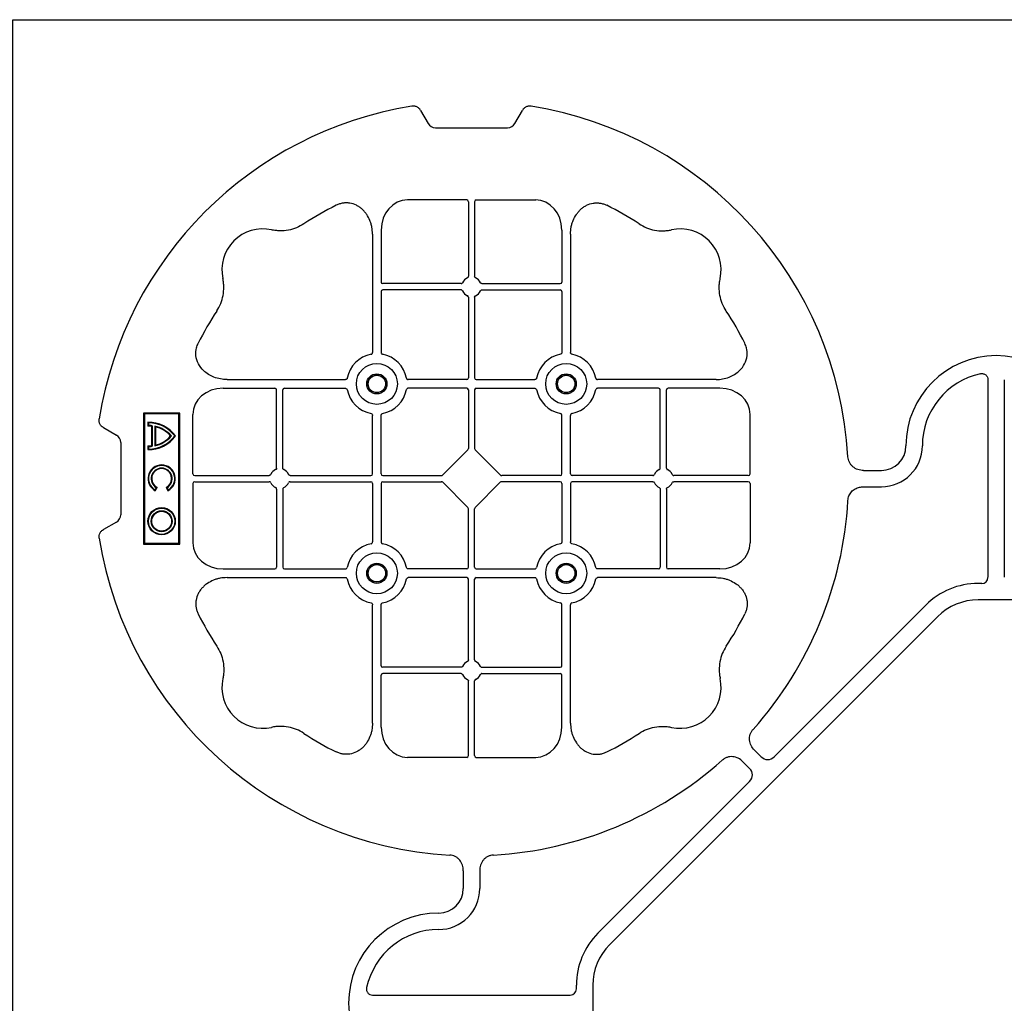
# Model space of a CAD drawing. Units: millimetres. Extents: x 788 to 16969, y 8402 to 19016.
# Drawn here: x 5981 to 6282, y 16726 to 17026 of the extents above; entities that cross this region are included whole.
import ezdxf

# ---------------------------------------------------------------- set-up
doc = ezdxf.new("R2010")
doc.units = ezdxf.units.MM
doc.layers.add('ACO STORM-BRIXX', color=7, linetype='Continuous')

# ---------------------------------------------------------------- blocks, each defined once
blk = doc.blocks.new('ACO - 314092 - PLAN')
at = {"layer": 'ACO STORM-BRIXX', "color": 0, "linetype": 'ByBlock', "lineweight": -2}
for p, q in [((-175.55, 272.28), (-173.25, 268.3)), ((-146.75, 268.3), (-144.45, 272.28)), ((-171, 267), (-149, 267)), ((-161.45, 245), (-179.57, 245)), ((-160.95, 244.42), (-160.95, 221.69)), ((-159.05, 244.42), (-159.05, 221.69)), ((-158.55, 245), (-140.43, 245)), ((-190.2, 234.57), (-190.2, 198.47)), ((-187.55, 235.78), (-187.55, 219.95)), ((-132.45, 235.78), (-132.45, 219.95)), ((-129.8, 234.57), (-129.8, 198.47)), ((-163.19, 219.45), (-187.05, 219.45)), ((-156.81, 219.45), (-132.95, 219.45)), ((-187.55, 217.05), (-187.55, 198.47)), ((-163.19, 217.55), (-187.05, 217.55)), ((-156.81, 217.55), (-132.95, 217.55)), ((-132.45, 217.05), (-132.45, 198.47)), ((-160.95, 215.31), (-160.95, 190.7)), ((-159.05, 215.31), (-159.05, 190.7)), ((-234.57, 190.2), (-198.47, 190.2)), ((-161.45, 190.2), (-179.28, 190.2)), ((-158.55, 190.2), (-140.72, 190.2)), ((-85.43, 190.2), (-121.53, 190.2)), ((-2.5, 190.15), (-2.5, 129.9)), ((2.5, 190.15), (2.5, 129.9)), ((-235.78, 187.55), (-219.95, 187.55)), ((-219.45, 163.19), (-219.45, 187.05)), ((-217.55, 163.19), (-217.55, 187.05)), ((-217.05, 187.55), (-198.47, 187.55)), ((-161.45, 187.55), (-179.28, 187.55)), ((-160.95, 187.05), (-160.95, 169.2)), ((-159.05, 187.05), (-159.05, 169.2)), ((-158.55, 187.55), (-140.72, 187.55)), ((-102.95, 187.55), (-121.53, 187.55)), ((-102.45, 163.19), (-102.45, 187.05)), ((-100.55, 163.19), (-100.55, 187.05)), ((-84.22, 187.55), (-100.05, 187.55)), ((-260, 180), (-260, 140)), ((-249, 180), (-260, 180)), ((-259.7, 179.7), (-260, 180)), ((-249.3, 179.7), (-259.7, 179.7)), ((-259.7, 179.7), (-259.7, 140.3)), ((-249.3, 179.7), (-249, 180)), ((-249.3, 140.3), (-249.3, 179.7)), ((-249, 140), (-249, 180)), ((-245, 161.45), (-245, 179.57)), ((-190.2, 161.45), (-190.2, 179.28)), ((-187.55, 161.45), (-187.55, 179.28)), ((-132.45, 161.45), (-132.45, 179.28)), ((-129.8, 161.45), (-129.8, 179.28)), ((-75, 161.45), (-75, 179.57)), ((-272.28, 175.55), (-268.3, 173.25)), ((-258.67, 177.17), (-258.5, 177)), ((-258.67, 177.17), (-258.67, 176.03)), ((-258.67, 176.03), (-258.5, 176.2)), ((-258.5, 177), (-258.5, 176.2)), ((-257.55, 175.98), (-257.38, 176.13)), ((-257.55, 175.98), (-257.55, 170.02)), ((-257.38, 176.13), (-257.38, 169.87)), ((-256.58, 176), (-256.58, 170)), ((-256.41, 175.78), (-256.41, 170.22)), ((-267, 171), (-267, 149)), ((-258.67, 169.97), (-258.67, 168.83)), ((-258.5, 169.8), (-258.5, 169)), ((-256.41, 170.22), (-256.58, 170)), ((-161.11, 168.79), (-168.79, 161.11)), ((-158.89, 168.79), (-151.21, 161.11)), ((-40.43, 162.5), (-35, 162.5)), ((-244.42, 160.95), (-221.69, 160.95)), ((-215.31, 160.95), (-190.7, 160.95)), ((-187.05, 160.95), (-169.2, 160.95)), ((-132.95, 160.95), (-150.8, 160.95)), ((-104.69, 160.95), (-129.3, 160.95)), ((-75.58, 160.95), (-98.31, 160.95)), ((-256.5, 156.54), (-256.1, 157.23)), ((-256.43, 156.3), (-255.86, 157.3)), ((-255.86, 157.3), (-256.1, 157.23)), ((-253.14, 157.3), (-252.9, 157.23)), ((-253.14, 157.3), (-252.57, 156.3)), ((-252.9, 157.23), (-252.5, 156.54)), ((-245, 158.55), (-245, 140.43)), ((-244.42, 159.05), (-221.69, 159.05)), ((-219.45, 156.81), (-219.45, 132.95)), ((-217.55, 156.81), (-217.55, 132.95)), ((-215.31, 159.05), (-190.7, 159.05)), ((-190.2, 158.55), (-190.2, 140.72)), ((-187.55, 158.55), (-187.55, 140.72)), ((-187.05, 159.05), (-169.2, 159.05)), ((-168.79, 158.89), (-161.11, 151.21)), ((-151.21, 158.89), (-158.89, 151.21)), ((-132.95, 159.05), (-150.8, 159.05)), ((-132.45, 158.55), (-132.45, 140.72)), ((-129.8, 158.55), (-129.8, 140.72)), ((-104.69, 159.05), (-129.3, 159.05)), ((-102.45, 156.81), (-102.45, 132.95)), ((-100.55, 156.81), (-100.55, 132.95)), ((-75.58, 159.05), (-98.31, 159.05)), ((-75, 158.55), (-75, 140.43)), ((-40.43, 157.5), (-35, 157.5)), ((-160.95, 132.95), (-160.95, 150.8)), ((-159.05, 132.95), (-159.05, 150.8)), ((-268.3, 146.75), (-272.28, 144.45)), ((-259.7, 140.3), (-260, 140)), ((-260, 140), (-249, 140)), ((-259.7, 140.3), (-249.3, 140.3)), ((-249.3, 140.3), (-249, 140)), ((-235.78, 132.45), (-219.95, 132.45)), ((-217.05, 132.45), (-198.47, 132.45)), ((-161.45, 132.45), (-179.28, 132.45)), ((-158.55, 132.45), (-140.72, 132.45)), ((-102.95, 132.45), (-121.53, 132.45)), ((-84.22, 132.45), (-100.05, 132.45)), ((-234.57, 129.8), (-198.47, 129.8)), ((-161.45, 129.8), (-179.28, 129.8)), ((-160.95, 104.69), (-160.95, 129.3)), ((-159.05, 104.69), (-159.05, 129.3)), ((-158.55, 129.8), (-140.72, 129.8)), ((-85.43, 129.8), (-121.53, 129.8)), ((-4.38, 128.02), (-5.5, 128.02)), ((-190.2, 85.43), (-190.2, 121.53)), ((-187.55, 102.95), (-187.55, 121.53)), ((-132.45, 102.95), (-132.45, 121.53)), ((-129.8, 85.43), (-129.8, 121.53)), ((-21.41, 121.43), (-67.66, 75.18)), ((5.5, 123.02), (-5.5, 123.02)), ((-117.89, 17.87), (-17.87, 117.89)), ((-163.19, 102.45), (-187.05, 102.45)), ((-156.81, 102.45), (-132.95, 102.45)), ((-187.55, 84.22), (-187.55, 100.05)), ((-163.19, 100.55), (-187.05, 100.55)), ((-156.81, 100.55), (-132.95, 100.55)), ((-132.45, 84.22), (-132.45, 100.05)), ((-160.95, 75.58), (-160.95, 98.31)), ((-159.05, 75.58), (-159.05, 98.31)), ((-71.64, 75.18), (-73.68, 77.22)), ((-161.45, 75), (-179.57, 75)), ((-158.55, 75), (-140.43, 75)), ((-75.18, 71.64), (-77.22, 73.68)), ((-121.43, 21.41), (-75.18, 67.66)), ((-162.5, 40.43), (-162.5, 35)), ((-157.5, 40.43), (-157.5, 35)), ((-128.02, 4.38), (-128.02, 5.5)), ((-123.02, 5.5), (-123.02, -5.5)), ((-190.15, 2.5), (-129.9, 2.5))]:
    blk.add_line(p, q, dxfattribs=at)
for centre, radius in [((-188.87, 188.88), 6.25), ((-131.12, 188.88), 6.25), ((-188.87, 188.88), 3.07), ((-188.87, 188.88), 2.68), ((-188.87, 188.88), 2.65), ((-131.12, 188.88), 3.07), ((-131.12, 188.88), 2.68), ((-131.12, 188.88), 2.65), ((-254.5, 147), 4.17), ((-254.5, 147), 4), ((-254.5, 147), 3.2), ((-254.5, 147), 3.03), ((-188.87, 131.13), 6.25), ((-131.12, 131.13), 6.25), ((-188.87, 131.13), 3.07), ((-188.87, 131.13), 2.68), ((-188.87, 131.13), 2.65), ((-131.12, 131.13), 3.07), ((-131.12, 131.13), 2.68), ((-131.12, 131.13), 2.65)]:
    blk.add_circle(centre, radius, dxfattribs=at)
for centre, radius, start, end in [((-160, 160), 115, 99.1117, 170.8883), ((-160, 160), 115, 3.3201, 80.8883), ((-160, 160), 93, 116.332, 123.3345), ((-160, 160), 93, 56.6655, 63.668), ((-223.64, 223.64), 12.5, 77.7807, 192.2193), ((-96.36, 223.64), 12.5, 347.7807, 102.2193), ((-187.05, 219.95), 0.5, 180.0011, 269.9989), ((-160, 218.5), 3, 114.4087, 155.5913), ((-160, 218.5), 3, 24.4087, 65.5913), ((-132.95, 219.95), 0.5, 270.0011, 359.9989), ((-187.05, 217.05), 0.5, 90.0011, 179.9989), ((-160, 218.5), 3, 204.4087, 245.5913), ((-160, 218.5), 3, 294.4087, 335.5913), ((-132.95, 217.05), 0.5, 0.0011, 89.9989), ((-160, 160), 93, 146.6655, 153.668), ((-160, 160), 93, 26.332, 33.3345), ((-188.87, 188.88), 9.19, 100.9009, 169.0991), ((-188.87, 188.88), 9.19, 10.9009, 79.0991), ((-131.12, 188.88), 9.19, 100.9009, 169.0991), ((-131.12, 188.88), 9.19, 10.9009, 79.0991), ((0, 170), 27.5, 0, 180), ((-161.45, 190.7), 0.5, 270.0011, 359.9989), ((-158.55, 190.7), 0.5, 180.0011, 269.9989), ((0, 170), 22.5, 102.2618, 180), ((-219.95, 187.05), 0.5, 0.0011, 89.9989), ((-217.05, 187.05), 0.5, 90.0011, 179.9989), ((-188.87, 188.88), 9.19, 190.9009, 259.0991), ((-188.87, 188.88), 9.19, 280.9009, 349.0991), ((-161.45, 187.05), 0.5, 0.0011, 89.9989), ((-158.55, 187.05), 0.5, 90.0011, 179.9989), ((-131.12, 188.88), 9.19, 190.9009, 259.0991), ((-131.12, 188.88), 9.19, 280.9009, 349.0991), ((-102.95, 187.05), 0.5, 0.0011, 89.9989), ((-100.05, 187.05), 0.5, 90.0011, 179.9989), ((-258.5, 167), 10.17, 36.1417, 90.9755), ((-258.5, 167), 9.03, 83.9793, 91.0995), ((-258.5, 167), 10, 36.8699, 90), ((-258.5, 167), 9.2, 83.0075, 90), ((-258.5, 167), 9.2, 40.7057, 77.9541), ((-258.5, 167), 9.03, 41.6584, 76.5918), ((-258.5, 179), 10.17, 269.0245, 323.8583), ((-258.5, 179), 10, 270, 323.1301), ((-258.5, 179), 9.2, 282.0459, 319.2943), ((-258.5, 179), 9.03, 283.4082, 318.3416), ((-258.5, 179), 9.03, 268.9005, 276.0207), ((-258.5, 179), 9.2, 270, 276.9925), ((-35, 170), 7.5, 270, 0), ((-35, 170), 12.5, 270, 0), ((-254.5, 160), 4.17, 297.6213, 242.3787), ((-254.5, 160), 4, 300, 240), ((-254.5, 160), 3.2, 300, 240), ((-254.5, 160), 3.03, 296.7195, 243.2805), ((-218.5, 160), 3, 114.4087, 155.5913), ((-218.5, 160), 3, 24.4087, 65.5913), ((-101.5, 160), 3, 114.4087, 155.5913), ((-101.5, 160), 3, 24.4087, 65.5913), ((-190.7, 161.45), 0.5, 270.0011, 359.9989), ((-187.05, 161.45), 0.5, 180.0011, 269.9989), ((-132.95, 161.45), 0.5, 270.0011, 359.9989), ((-129.3, 161.45), 0.5, 180.0011, 269.9989), ((-218.5, 160), 3, 204.4087, 245.5913), ((-218.5, 160), 3, 294.4087, 335.5913), ((-190.7, 158.55), 0.5, 0.0011, 89.9989), ((-187.05, 158.55), 0.5, 90.0011, 179.9989), ((-132.95, 158.55), 0.5, 0.0011, 89.9989), ((-129.3, 158.55), 0.5, 90.0011, 179.9989), ((-101.5, 160), 3, 204.4087, 245.5913), ((-101.5, 160), 3, 294.4087, 335.5913), ((-160, 160), 115, 318.3201, 356.6799), ((-160, 160), 115, 189.1117, 266.6799), ((-188.87, 131.13), 9.19, 100.9009, 169.0991), ((-188.87, 131.13), 9.19, 10.9009, 79.0991), ((-131.12, 131.13), 9.19, 100.9009, 169.0991), ((-131.12, 131.13), 9.19, 10.9009, 79.0991), ((-219.95, 132.95), 0.5, 270.0011, 359.9989), ((-217.05, 132.95), 0.5, 180.0011, 269.9989), ((-161.45, 132.95), 0.5, 270.0011, 359.9989), ((-158.55, 132.95), 0.5, 180.0011, 269.9989), ((-102.95, 132.95), 0.5, 270.0011, 359.9989), ((-100.05, 132.95), 0.5, 180.0011, 269.9989), ((-188.87, 131.13), 9.19, 190.9009, 259.0991), ((-188.87, 131.13), 9.19, 280.9009, 349.0991), ((-161.45, 129.3), 0.5, 0.0011, 89.9989), ((-158.55, 129.3), 0.5, 90.0011, 179.9989), ((-131.12, 131.13), 9.19, 190.9009, 259.0991), ((-131.12, 131.13), 9.19, 280.9009, 349.0991), ((-5.5, 105.52), 22.5, 90, 135), ((-5.5, 105.52), 17.5, 90, 135), ((-160, 160), 93, 206.332, 213.3345), ((-160, 160), 93, 326.6655, 333.668), ((-187.05, 102.95), 0.5, 180.0011, 269.9989), ((-160, 101.5), 3, 114.4087, 155.5913), ((-160, 101.5), 3, 24.4087, 65.5913), ((-132.95, 102.95), 0.5, 270.0011, 359.9989), ((-187.05, 100.05), 0.5, 90.0011, 179.9989), ((-160, 101.5), 3, 204.4087, 245.5913), ((-160, 101.5), 3, 294.4087, 335.5913), ((-132.95, 100.05), 0.5, 0.0011, 89.9989), ((-223.64, 96.36), 12.5, 167.7807, 282.2193), ((-96.36, 96.36), 12.5, 257.7807, 12.2193), ((-160, 160), 93, 236.6655, 243.668), ((-160, 160), 93, 296.332, 303.3345), ((-160, 160), 115, 273.3201, 311.6799), ((-170, 35), 12.5, 270, 0), ((-170, 35), 7.5, 270, 0), ((-170, 0), 27.5, 90, 270), ((-170, 0), 22.5, 90, 167.7382), ((-105.52, 5.5), 22.5, 135, 180), ((-105.52, 5.5), 17.5, 135, 180)]:
    blk.add_arc(centre, radius, start, end, dxfattribs=at)
for centre, major_axis, ratio, start_param, end_param in [((-170.5, 270.46), (-1.8, -3.12), 0.83205, 5.835353, 6.731018), ((-149.5, 270.46), (1.8, -3.12), 0.83205, 5.835353, 6.731018), ((-179.55, 235.76), (-0.07, 9.24), 0.866019, 6.27664, 7.845255), ((-161.45, 244.42), (-0.004, -0.577), 0.866019, 1.579523, 3.148138), ((-158.55, 244.42), (0.004, -0.577), 0.866019, 3.135048, 4.703662), ((-140.45, 235.76), (0.07, 9.24), 0.866019, 4.721116, 6.28973), ((-235.76, 179.55), (-9.24, 0.07), 0.866019, 4.721116, 6.28973), ((-84.24, 179.55), (9.24, 0.07), 0.866019, 6.27664, 7.845255), ((-270.46, 170.5), (3.12, 1.8), 0.83205, 5.835353, 6.731018), ((-161.45, 169.21), (0.005, -0.561), 0.890696, 0.719167, 1.561198), ((-158.55, 169.21), (-0.005, -0.561), 0.890696, 4.721987, 5.564018), ((-244.42, 161.45), (0.577, 0.004), 0.866019, 3.135048, 4.703662), ((-169.21, 161.45), (0.561, -0.005), 0.890696, 4.721987, 5.564018), ((-150.79, 161.45), (-0.561, -0.005), 0.890696, 0.719167, 1.561198), ((-75.58, 161.45), (-0.577, 0.004), 0.866019, 1.579523, 3.148138), ((-244.42, 158.55), (0.577, -0.004), 0.866019, 1.579523, 3.148138), ((-169.21, 158.55), (0.561, 0.005), 0.890696, 0.719167, 1.561198), ((-150.79, 158.55), (-0.561, 0.005), 0.890696, 4.721987, 5.564018), ((-75.58, 158.55), (-0.577, -0.004), 0.866019, 3.135048, 4.703662), ((-161.45, 150.79), (0.005, 0.561), 0.890696, 4.721987, 5.564018), ((-158.55, 150.79), (-0.005, 0.561), 0.890696, 0.719167, 1.561198), ((-270.46, 149.5), (3.12, -1.8), 0.83205, 5.835353, 6.731018), ((-235.76, 140.45), (-9.24, -0.07), 0.866019, 6.27664, 7.845255), ((-84.24, 140.45), (9.24, -0.07), 0.866019, 4.721116, 6.28973), ((-4.63, 130.14), (1.59, -1.59), 0.889126, 5.55641, 7.00996), ((-179.55, 84.24), (-0.07, -9.24), 0.866019, 4.721116, 6.28973), ((-140.45, 84.24), (0.07, -9.24), 0.866019, 6.27664, 7.845255), ((-161.45, 75.58), (-0.004, 0.577), 0.866019, 3.135048, 4.703662), ((-158.55, 75.58), (0.004, 0.577), 0.866019, 1.579523, 3.148138), ((-69.65, 77.7), (0, -3.37), 0.889126, 5.55641, 7.00996), ((-77.7, 69.65), (3.37, 0), 0.889126, 5.55641, 7.00996), ((-130.14, 4.63), (1.59, -1.59), 0.889126, 5.55641, 7.00996)]:
    blk.add_ellipse(centre, major_axis=major_axis, ratio=ratio, start_param=start_param, end_param=end_param, dxfattribs=at)
for points, knots in [([(-175.55, 272.28), (-175.68, 272.51), (-175.84, 272.72), (-176.13, 272.99), (-176.23, 273.07), (-176.44, 273.22), (-176.56, 273.28), (-176.79, 273.4), (-176.92, 273.44), (-177.17, 273.52), (-177.3, 273.55), (-177.68, 273.6), (-177.95, 273.59), (-178.21, 273.55)], [0, 0, 0, 0, 0.25, 0.25, 0.375, 0.375, 0.5, 0.5, 0.625, 0.625, 0.75, 0.75, 1, 1, 1, 1]), ([(-141.79, 273.55), (-142.05, 273.59), (-142.31, 273.6), (-142.7, 273.55), (-142.83, 273.52), (-143.08, 273.45), (-143.2, 273.4), (-143.44, 273.29), (-143.55, 273.22), (-143.77, 273.07), (-143.87, 272.99), (-144.15, 272.72), (-144.32, 272.51), (-144.45, 272.28)], [0, 0, 0, 0, 0.25, 0.25, 0.375, 0.375, 0.5, 0.5, 0.625, 0.625, 0.75, 0.75, 1, 1, 1, 1]), ([(-190.2, 234.57), (-190.2, 235.28), (-190.26, 235.98), (-190.46, 237.01), (-190.54, 237.35), (-190.73, 238.03), (-190.85, 238.36), (-191.25, 239.35), (-191.58, 239.97), (-192.17, 240.84), (-192.38, 241.12), (-192.84, 241.66), (-193.09, 241.91), (-193.62, 242.39), (-193.89, 242.61), (-194.47, 243.01), (-194.78, 243.19), (-195.74, 243.66), (-196.41, 243.88), (-197.46, 244.05), (-197.82, 244.08), (-198.52, 244.08), (-198.87, 244.05), (-199.57, 243.94), (-199.92, 243.86), (-200.6, 243.64), (-200.93, 243.51), (-201.25, 243.35)], [0, 0, 0, 0, 0.125, 0.125, 0.1875, 0.1875, 0.25, 0.25, 0.375, 0.375, 0.4375, 0.4375, 0.5, 0.5, 0.5625, 0.5625, 0.625, 0.625, 0.75, 0.75, 0.8125, 0.8125, 0.875, 0.875, 0.9375, 0.9375, 1, 1, 1, 1]), ([(-129.8, 234.57), (-129.8, 235.28), (-129.74, 235.98), (-129.54, 237.01), (-129.46, 237.35), (-129.27, 238.03), (-129.15, 238.36), (-128.75, 239.35), (-128.42, 239.97), (-127.83, 240.84), (-127.62, 241.12), (-127.16, 241.66), (-126.91, 241.91), (-126.38, 242.39), (-126.11, 242.61), (-125.53, 243.01), (-125.22, 243.19), (-124.26, 243.66), (-123.59, 243.88), (-122.54, 244.05), (-122.18, 244.08), (-121.48, 244.08), (-121.13, 244.05), (-120.43, 243.94), (-120.08, 243.86), (-119.4, 243.64), (-119.07, 243.51), (-118.75, 243.35)], [0, 0, 0, 0, 0.125, 0.125, 0.1875, 0.1875, 0.25, 0.25, 0.375, 0.375, 0.4375, 0.4375, 0.5, 0.5, 0.5625, 0.5625, 0.625, 0.625, 0.75, 0.75, 0.8125, 0.8125, 0.875, 0.875, 0.9375, 0.9375, 1, 1, 1, 1]), ([(-211.11, 237.7), (-211.83, 237.22), (-212.59, 236.82), (-214.17, 236.18), (-214.99, 235.93), (-216.7, 235.61), (-217.56, 235.54), (-218.85, 235.56), (-219.28, 235.59), (-220.14, 235.69), (-220.57, 235.76), (-220.99, 235.86)], [0, 0, 0, 0, 0.25, 0.25, 0.5, 0.5, 0.75, 0.75, 0.875, 0.875, 1, 1, 1, 1]), ([(-108.89, 237.7), (-108.17, 237.22), (-107.41, 236.82), (-105.83, 236.18), (-105.01, 235.93), (-103.3, 235.61), (-102.44, 235.54), (-101.15, 235.56), (-100.72, 235.59), (-99.86, 235.69), (-99.43, 235.76), (-99.01, 235.86)], [0, 0, 0, 0, 0.25, 0.25, 0.5, 0.5, 0.75, 0.75, 0.875, 0.875, 1, 1, 1, 1]), ([(-237.7, 211.11), (-237.22, 211.83), (-236.82, 212.59), (-236.18, 214.17), (-235.93, 214.99), (-235.61, 216.7), (-235.54, 217.56), (-235.56, 218.85), (-235.59, 219.28), (-235.69, 220.14), (-235.76, 220.57), (-235.86, 220.99)], [0, 0, 0, 0, 0.25, 0.25, 0.5, 0.5, 0.75, 0.75, 0.875, 0.875, 1, 1, 1, 1]), ([(-163.19, 219.45), (-163.09, 219.45), (-163, 219.47), (-162.84, 219.58), (-162.77, 219.65), (-162.73, 219.74)], [0, 0, 0, 0, 0.5, 0.5, 1, 1, 1, 1]), ([(-161.24, 221.23), (-161.15, 221.27), (-161.08, 221.34), (-160.97, 221.5), (-160.95, 221.59), (-160.95, 221.69)], [0, 0, 0, 0, 0.5, 0.5, 1, 1, 1, 1]), ([(-158.76, 221.23), (-158.85, 221.27), (-158.92, 221.34), (-159.03, 221.5), (-159.05, 221.59), (-159.05, 221.69)], [0, 0, 0, 0, 0.5, 0.5, 1, 1, 1, 1]), ([(-156.81, 219.45), (-156.91, 219.45), (-157, 219.47), (-157.16, 219.58), (-157.23, 219.65), (-157.27, 219.74)], [0, 0, 0, 0, 0.5, 0.5, 1, 1, 1, 1]), ([(-82.3, 211.11), (-82.78, 211.83), (-83.18, 212.59), (-83.82, 214.17), (-84.07, 214.99), (-84.39, 216.7), (-84.46, 217.56), (-84.44, 218.85), (-84.41, 219.28), (-84.31, 220.14), (-84.24, 220.57), (-84.14, 220.99)], [0, 0, 0, 0, 0.25, 0.25, 0.5, 0.5, 0.75, 0.75, 0.875, 0.875, 1, 1, 1, 1]), ([(-162.73, 217.26), (-162.77, 217.35), (-162.84, 217.42), (-163, 217.53), (-163.09, 217.55), (-163.19, 217.55)], [0, 0, 0, 0, 0.5, 0.5, 1, 1, 1, 1]), ([(-157.27, 217.26), (-157.23, 217.35), (-157.16, 217.42), (-157, 217.53), (-156.91, 217.55), (-156.81, 217.55)], [0, 0, 0, 0, 0.5, 0.5, 1, 1, 1, 1]), ([(-160.95, 215.31), (-160.95, 215.37), (-160.96, 215.48), (-161.05, 215.63), (-161.15, 215.72), (-161.22, 215.76), (-161.24, 215.77)], [0, 0, 0, 0, 0.294555, 0.589115, 0.883698, 1, 1, 1, 1]), ([(-159.05, 215.31), (-159.05, 215.37), (-159.04, 215.48), (-158.95, 215.63), (-158.85, 215.72), (-158.78, 215.76), (-158.76, 215.77)], [0, 0, 0, 0, 0.294555, 0.589115, 0.883698, 1, 1, 1, 1]), ([(-234.57, 190.2), (-235.25, 190.23), (-236.61, 190.3), (-238.54, 190.86), (-240.28, 191.72), (-241.97, 193.02), (-243.45, 194.94), (-244.19, 197.42), (-244.04, 199.62), (-243.54, 200.8), (-243.35, 201.25)], [0, 0, 0, 0, 0.120867, 0.241675, 0.352525, 0.463234, 0.61816, 0.773772, 0.912791, 1, 1, 1, 1]), ([(-85.43, 190.2), (-84.75, 190.23), (-83.39, 190.3), (-81.46, 190.86), (-79.72, 191.72), (-78.03, 193.02), (-76.55, 194.94), (-75.81, 197.42), (-75.96, 199.62), (-76.46, 200.8), (-76.65, 201.25)], [0, 0, 0, 0, 0.120867, 0.241675, 0.352525, 0.463234, 0.61816, 0.773772, 0.912791, 1, 1, 1, 1]), ([(-190.61, 197.9), (-190.49, 197.93), (-190.38, 198.01), (-190.23, 198.22), (-190.2, 198.34), (-190.2, 198.47)], [0, 0, 0, 0, 0.5, 0.5, 1, 1, 1, 1]), ([(-187.55, 198.47), (-187.55, 198.41), (-187.54, 198.35), (-187.51, 198.22), (-187.48, 198.16), (-187.37, 198.01), (-187.26, 197.93), (-187.14, 197.9)], [0, 0, 0, 0, 0.25, 0.25, 0.5, 0.5, 1, 1, 1, 1]), ([(-132.45, 198.47), (-132.45, 198.41), (-132.46, 198.35), (-132.49, 198.22), (-132.52, 198.16), (-132.63, 198.01), (-132.74, 197.93), (-132.86, 197.9)], [0, 0, 0, 0, 0.25, 0.25, 0.5, 0.5, 1, 1, 1, 1]), ([(-129.39, 197.9), (-129.51, 197.93), (-129.62, 198.01), (-129.77, 198.22), (-129.8, 198.34), (-129.8, 198.47)], [0, 0, 0, 0, 0.5, 0.5, 1, 1, 1, 1]), ([(-197.9, 190.61), (-197.92, 190.56), (-197.95, 190.46), (-198.06, 190.34), (-198.21, 190.24), (-198.35, 190.2), (-198.44, 190.2), (-198.47, 190.2)], [0, 0, 0, 0, 0.207114, 0.413575, 0.6369, 0.891524, 1, 1, 1, 1]), ([(-179.85, 190.61), (-179.83, 190.56), (-179.8, 190.46), (-179.69, 190.34), (-179.54, 190.24), (-179.4, 190.2), (-179.31, 190.2), (-179.28, 190.2)], [0, 0, 0, 0, 0.207115, 0.413574, 0.636896, 0.891519, 1, 1, 1, 1]), ([(-140.15, 190.61), (-140.17, 190.56), (-140.2, 190.46), (-140.31, 190.34), (-140.46, 190.24), (-140.6, 190.2), (-140.69, 190.2), (-140.72, 190.2)], [0, 0, 0, 0, 0.207115, 0.413574, 0.636896, 0.891519, 1, 1, 1, 1]), ([(-122.1, 190.61), (-122.08, 190.56), (-122.05, 190.46), (-121.94, 190.34), (-121.79, 190.24), (-121.65, 190.2), (-121.56, 190.2), (-121.53, 190.2)], [0, 0, 0, 0, 0.207114, 0.413575, 0.6369, 0.891524, 1, 1, 1, 1]), ([(-4.78, 191.99), (-4.64, 192.02), (-4.5, 192.03), (-4.22, 192.04), (-4.08, 192.02), (-3.8, 191.97), (-3.67, 191.92), (-3.41, 191.81), (-3.29, 191.73), (-3.07, 191.55), (-2.97, 191.45), (-2.8, 191.23), (-2.73, 191.11), (-2.55, 190.72), (-2.5, 190.43), (-2.5, 190.15)], [0, 0, 0, 0, 0.125, 0.125, 0.25, 0.25, 0.375, 0.375, 0.5, 0.5, 0.625, 0.625, 0.75, 0.75, 1, 1, 1, 1]), ([(-198.47, 187.55), (-198.41, 187.55), (-198.35, 187.54), (-198.22, 187.51), (-198.16, 187.48), (-198.01, 187.37), (-197.93, 187.26), (-197.9, 187.14)], [0, 0, 0, 0, 0.25, 0.25, 0.5, 0.5, 1, 1, 1, 1]), ([(-179.28, 187.55), (-179.34, 187.55), (-179.4, 187.54), (-179.53, 187.51), (-179.59, 187.48), (-179.74, 187.37), (-179.82, 187.26), (-179.85, 187.14)], [0, 0, 0, 0, 0.25, 0.25, 0.5, 0.5, 1, 1, 1, 1]), ([(-140.72, 187.55), (-140.66, 187.55), (-140.6, 187.54), (-140.47, 187.51), (-140.41, 187.48), (-140.26, 187.37), (-140.18, 187.26), (-140.15, 187.14)], [0, 0, 0, 0, 0.25, 0.25, 0.5, 0.5, 1, 1, 1, 1]), ([(-121.53, 187.55), (-121.59, 187.55), (-121.65, 187.54), (-121.78, 187.51), (-121.84, 187.48), (-121.99, 187.37), (-122.07, 187.26), (-122.1, 187.14)], [0, 0, 0, 0, 0.25, 0.25, 0.5, 0.5, 1, 1, 1, 1]), ([(-272.28, 175.55), (-272.51, 175.68), (-272.72, 175.84), (-272.99, 176.13), (-273.07, 176.23), (-273.22, 176.44), (-273.28, 176.56), (-273.4, 176.79), (-273.44, 176.92), (-273.52, 177.17), (-273.55, 177.3), (-273.6, 177.68), (-273.59, 177.95), (-273.55, 178.21)], [0, 0, 0, 0, 0.25, 0.25, 0.375, 0.375, 0.5, 0.5, 0.625, 0.625, 0.75, 0.75, 1, 1, 1, 1]), ([(-190.61, 179.85), (-190.49, 179.82), (-190.38, 179.74), (-190.23, 179.53), (-190.2, 179.41), (-190.2, 179.28)], [0, 0, 0, 0, 0.5, 0.5, 1, 1, 1, 1]), ([(-187.55, 179.28), (-187.55, 179.34), (-187.54, 179.4), (-187.51, 179.53), (-187.48, 179.59), (-187.37, 179.74), (-187.26, 179.82), (-187.14, 179.85)], [0, 0, 0, 0, 0.25, 0.25, 0.5, 0.5, 1, 1, 1, 1]), ([(-132.45, 179.28), (-132.45, 179.34), (-132.46, 179.4), (-132.49, 179.53), (-132.52, 179.59), (-132.63, 179.74), (-132.74, 179.82), (-132.86, 179.85)], [0, 0, 0, 0, 0.25, 0.25, 0.5, 0.5, 1, 1, 1, 1]), ([(-129.39, 179.85), (-129.51, 179.82), (-129.62, 179.74), (-129.77, 179.53), (-129.8, 179.41), (-129.8, 179.28)], [0, 0, 0, 0, 0.5, 0.5, 1, 1, 1, 1]), ([(-40.43, 162.5), (-41.02, 162.5), (-41.59, 162.58), (-42.71, 162.95), (-43.22, 163.23), (-43.9, 163.79), (-44.11, 164), (-44.47, 164.46), (-44.62, 164.71), (-44.88, 165.23), (-44.98, 165.51), (-45.13, 166.07), (-45.18, 166.37), (-45.19, 166.66)], [0, 0, 0, 0, 0.25, 0.25, 0.5, 0.5, 0.625, 0.625, 0.75, 0.75, 0.875, 0.875, 1, 1, 1, 1]), ([(-219.45, 163.19), (-219.45, 163.09), (-219.47, 163), (-219.58, 162.84), (-219.65, 162.77), (-219.74, 162.73)], [0, 0, 0, 0, 0.5, 0.5, 1, 1, 1, 1]), ([(-217.26, 162.73), (-217.31, 162.76), (-217.41, 162.82), (-217.51, 162.96), (-217.55, 163.09), (-217.55, 163.17), (-217.55, 163.19)], [0, 0, 0, 0, 0.294555, 0.589125, 0.883662, 1, 1, 1, 1]), ([(-102.74, 162.73), (-102.69, 162.76), (-102.59, 162.82), (-102.49, 162.96), (-102.45, 163.09), (-102.45, 163.17), (-102.45, 163.19)], [0, 0, 0, 0, 0.294555, 0.589125, 0.883662, 1, 1, 1, 1]), ([(-100.55, 163.19), (-100.55, 163.09), (-100.53, 163), (-100.42, 162.84), (-100.35, 162.77), (-100.26, 162.73)], [0, 0, 0, 0, 0.5, 0.5, 1, 1, 1, 1]), ([(-221.23, 161.24), (-221.26, 161.19), (-221.32, 161.09), (-221.46, 160.99), (-221.59, 160.95), (-221.67, 160.95), (-221.69, 160.95)], [0, 0, 0, 0, 0.294597, 0.58914, 0.883697, 1, 1, 1, 1]), ([(-215.31, 160.95), (-215.37, 160.95), (-215.48, 160.96), (-215.63, 161.05), (-215.72, 161.15), (-215.76, 161.22), (-215.77, 161.24)], [0, 0, 0, 0, 0.294549, 0.589119, 0.883653, 1, 1, 1, 1]), ([(-104.69, 160.95), (-104.63, 160.95), (-104.52, 160.96), (-104.37, 161.05), (-104.28, 161.15), (-104.24, 161.22), (-104.23, 161.24)], [0, 0, 0, 0, 0.294549, 0.589119, 0.883653, 1, 1, 1, 1]), ([(-98.77, 161.24), (-98.74, 161.19), (-98.68, 161.09), (-98.54, 160.99), (-98.41, 160.95), (-98.33, 160.95), (-98.31, 160.95)], [0, 0, 0, 0, 0.294597, 0.58914, 0.883697, 1, 1, 1, 1]), ([(-221.23, 158.76), (-221.27, 158.85), (-221.34, 158.92), (-221.5, 159.03), (-221.59, 159.05), (-221.69, 159.05)], [0, 0, 0, 0, 0.5, 0.5, 1, 1, 1, 1]), ([(-219.45, 156.81), (-219.45, 156.91), (-219.47, 157), (-219.58, 157.16), (-219.65, 157.23), (-219.74, 157.27)], [0, 0, 0, 0, 0.5, 0.5, 1, 1, 1, 1]), ([(-217.26, 157.27), (-217.35, 157.23), (-217.42, 157.16), (-217.53, 157), (-217.55, 156.91), (-217.55, 156.81)], [0, 0, 0, 0, 0.5, 0.5, 1, 1, 1, 1]), ([(-215.31, 159.05), (-215.41, 159.05), (-215.5, 159.03), (-215.66, 158.92), (-215.73, 158.85), (-215.77, 158.76)], [0, 0, 0, 0, 0.5, 0.5, 1, 1, 1, 1]), ([(-104.69, 159.05), (-104.59, 159.05), (-104.5, 159.03), (-104.34, 158.92), (-104.27, 158.85), (-104.23, 158.76)], [0, 0, 0, 0, 0.5, 0.5, 1, 1, 1, 1]), ([(-102.74, 157.27), (-102.65, 157.23), (-102.58, 157.16), (-102.47, 157), (-102.45, 156.91), (-102.45, 156.81)], [0, 0, 0, 0, 0.5, 0.5, 1, 1, 1, 1]), ([(-100.55, 156.81), (-100.55, 156.91), (-100.53, 157), (-100.42, 157.16), (-100.35, 157.23), (-100.26, 157.27)], [0, 0, 0, 0, 0.5, 0.5, 1, 1, 1, 1]), ([(-98.77, 158.76), (-98.73, 158.85), (-98.66, 158.92), (-98.5, 159.03), (-98.41, 159.05), (-98.31, 159.05)], [0, 0, 0, 0, 0.5, 0.5, 1, 1, 1, 1]), ([(-45.19, 153.34), (-45.12, 153.82), (-44.98, 154.79), (-44.17, 156.03), (-43.03, 156.93), (-41.73, 157.42), (-40.84, 157.48), (-40.43, 157.5)], [0, 0, 0, 0, 0.207441, 0.415327, 0.616316, 0.826068, 1, 1, 1, 1]), ([(-273.55, 141.79), (-273.57, 142.08), (-273.61, 142.67), (-273.3, 143.5), (-272.82, 144.1), (-272.43, 144.35), (-272.28, 144.45)], [0, 0, 0, 0, 0.279902, 0.560651, 0.826878, 1, 1, 1, 1]), ([(-190.61, 140.15), (-190.49, 140.18), (-190.38, 140.26), (-190.23, 140.47), (-190.2, 140.59), (-190.2, 140.72)], [0, 0, 0, 0, 0.5, 0.5, 1, 1, 1, 1]), ([(-187.55, 140.72), (-187.55, 140.66), (-187.54, 140.6), (-187.51, 140.47), (-187.48, 140.41), (-187.37, 140.26), (-187.26, 140.18), (-187.14, 140.15)], [0, 0, 0, 0, 0.25, 0.25, 0.5, 0.5, 1, 1, 1, 1]), ([(-132.45, 140.72), (-132.45, 140.66), (-132.46, 140.6), (-132.49, 140.47), (-132.52, 140.41), (-132.63, 140.26), (-132.74, 140.18), (-132.86, 140.15)], [0, 0, 0, 0, 0.25, 0.25, 0.5, 0.5, 1, 1, 1, 1]), ([(-129.39, 140.15), (-129.51, 140.18), (-129.62, 140.26), (-129.77, 140.47), (-129.8, 140.59), (-129.8, 140.72)], [0, 0, 0, 0, 0.5, 0.5, 1, 1, 1, 1]), ([(-198.47, 132.45), (-198.41, 132.45), (-198.35, 132.46), (-198.22, 132.49), (-198.16, 132.52), (-198.01, 132.63), (-197.93, 132.74), (-197.9, 132.86)], [0, 0, 0, 0, 0.25, 0.25, 0.5, 0.5, 1, 1, 1, 1]), ([(-179.28, 132.45), (-179.34, 132.45), (-179.4, 132.46), (-179.53, 132.49), (-179.59, 132.52), (-179.74, 132.63), (-179.82, 132.74), (-179.85, 132.86)], [0, 0, 0, 0, 0.25, 0.25, 0.5, 0.5, 1, 1, 1, 1]), ([(-140.72, 132.45), (-140.66, 132.45), (-140.6, 132.46), (-140.47, 132.49), (-140.41, 132.52), (-140.26, 132.63), (-140.18, 132.74), (-140.15, 132.86)], [0, 0, 0, 0, 0.25, 0.25, 0.5, 0.5, 1, 1, 1, 1]), ([(-121.53, 132.45), (-121.59, 132.45), (-121.65, 132.46), (-121.78, 132.49), (-121.84, 132.52), (-121.99, 132.63), (-122.07, 132.74), (-122.1, 132.86)], [0, 0, 0, 0, 0.25, 0.25, 0.5, 0.5, 1, 1, 1, 1]), ([(-234.57, 129.8), (-235.28, 129.8), (-235.98, 129.74), (-237.01, 129.54), (-237.35, 129.46), (-238.03, 129.27), (-238.36, 129.15), (-239.35, 128.75), (-239.97, 128.42), (-240.84, 127.83), (-241.12, 127.62), (-241.66, 127.16), (-241.91, 126.91), (-242.39, 126.38), (-242.61, 126.11), (-243.01, 125.53), (-243.19, 125.22), (-243.66, 124.26), (-243.88, 123.59), (-244.05, 122.54), (-244.08, 122.18), (-244.08, 121.48), (-244.05, 121.13), (-243.94, 120.43), (-243.86, 120.08), (-243.64, 119.4), (-243.51, 119.07), (-243.35, 118.75)], [0, 0, 0, 0, 0.125, 0.125, 0.1875, 0.1875, 0.25, 0.25, 0.375, 0.375, 0.4375, 0.4375, 0.5, 0.5, 0.5625, 0.5625, 0.625, 0.625, 0.75, 0.75, 0.8125, 0.8125, 0.875, 0.875, 0.9375, 0.9375, 1, 1, 1, 1]), ([(-197.9, 129.39), (-197.93, 129.51), (-198.01, 129.62), (-198.22, 129.77), (-198.34, 129.8), (-198.47, 129.8)], [0, 0, 0, 0, 0.5, 0.5, 1, 1, 1, 1]), ([(-179.85, 129.39), (-179.82, 129.51), (-179.74, 129.62), (-179.53, 129.77), (-179.41, 129.8), (-179.28, 129.8)], [0, 0, 0, 0, 0.5, 0.5, 1, 1, 1, 1]), ([(-140.15, 129.39), (-140.18, 129.51), (-140.26, 129.62), (-140.47, 129.77), (-140.59, 129.8), (-140.72, 129.8)], [0, 0, 0, 0, 0.5, 0.5, 1, 1, 1, 1]), ([(-122.1, 129.39), (-122.07, 129.51), (-121.99, 129.62), (-121.78, 129.77), (-121.66, 129.8), (-121.53, 129.8)], [0, 0, 0, 0, 0.5, 0.5, 1, 1, 1, 1]), ([(-85.43, 129.8), (-84.72, 129.8), (-84.02, 129.74), (-82.99, 129.54), (-82.65, 129.46), (-81.97, 129.27), (-81.64, 129.15), (-80.65, 128.75), (-80.03, 128.42), (-79.16, 127.83), (-78.88, 127.62), (-78.34, 127.16), (-78.09, 126.91), (-77.61, 126.38), (-77.39, 126.11), (-76.99, 125.53), (-76.81, 125.22), (-76.34, 124.26), (-76.12, 123.59), (-75.95, 122.54), (-75.92, 122.18), (-75.92, 121.48), (-75.95, 121.13), (-76.06, 120.43), (-76.14, 120.08), (-76.36, 119.4), (-76.49, 119.07), (-76.65, 118.75)], [0, 0, 0, 0, 0.125, 0.125, 0.1875, 0.1875, 0.25, 0.25, 0.375, 0.375, 0.4375, 0.4375, 0.5, 0.5, 0.5625, 0.5625, 0.625, 0.625, 0.75, 0.75, 0.8125, 0.8125, 0.875, 0.875, 0.9375, 0.9375, 1, 1, 1, 1]), ([(-190.61, 122.1), (-190.49, 122.07), (-190.38, 121.99), (-190.23, 121.78), (-190.2, 121.66), (-190.2, 121.53)], [0, 0, 0, 0, 0.5, 0.5, 1, 1, 1, 1]), ([(-187.55, 121.53), (-187.55, 121.59), (-187.54, 121.65), (-187.51, 121.78), (-187.48, 121.84), (-187.37, 121.99), (-187.26, 122.07), (-187.14, 122.1)], [0, 0, 0, 0, 0.25, 0.25, 0.5, 0.5, 1, 1, 1, 1]), ([(-132.45, 121.53), (-132.45, 121.59), (-132.46, 121.65), (-132.49, 121.78), (-132.52, 121.84), (-132.63, 121.99), (-132.74, 122.07), (-132.86, 122.1)], [0, 0, 0, 0, 0.25, 0.25, 0.5, 0.5, 1, 1, 1, 1]), ([(-129.39, 122.1), (-129.51, 122.07), (-129.62, 121.99), (-129.77, 121.78), (-129.8, 121.66), (-129.8, 121.53)], [0, 0, 0, 0, 0.5, 0.5, 1, 1, 1, 1]), ([(-237.7, 108.89), (-237.22, 108.17), (-236.82, 107.41), (-236.18, 105.83), (-235.93, 105.01), (-235.61, 103.3), (-235.54, 102.44), (-235.56, 101.15), (-235.59, 100.72), (-235.69, 99.86), (-235.76, 99.43), (-235.86, 99.01)], [0, 0, 0, 0, 0.25, 0.25, 0.5, 0.5, 0.75, 0.75, 0.875, 0.875, 1, 1, 1, 1]), ([(-82.3, 108.89), (-82.78, 108.17), (-83.18, 107.41), (-83.82, 105.83), (-84.07, 105.01), (-84.39, 103.3), (-84.46, 102.44), (-84.44, 101.15), (-84.41, 100.72), (-84.31, 99.86), (-84.24, 99.43), (-84.14, 99.01)], [0, 0, 0, 0, 0.25, 0.25, 0.5, 0.5, 0.75, 0.75, 0.875, 0.875, 1, 1, 1, 1]), ([(-162.73, 102.74), (-162.77, 102.65), (-162.84, 102.58), (-163, 102.47), (-163.09, 102.45), (-163.19, 102.45)], [0, 0, 0, 0, 0.5, 0.5, 1, 1, 1, 1]), ([(-160.95, 104.69), (-160.95, 104.63), (-160.96, 104.52), (-161.05, 104.37), (-161.15, 104.28), (-161.22, 104.24), (-161.24, 104.23)], [0, 0, 0, 0, 0.294594, 0.589142, 0.883678, 1, 1, 1, 1]), ([(-159.05, 104.69), (-159.05, 104.63), (-159.04, 104.52), (-158.95, 104.37), (-158.85, 104.28), (-158.78, 104.24), (-158.76, 104.23)], [0, 0, 0, 0, 0.294594, 0.589142, 0.883678, 1, 1, 1, 1]), ([(-157.27, 102.74), (-157.23, 102.65), (-157.16, 102.58), (-157, 102.47), (-156.91, 102.45), (-156.81, 102.45)], [0, 0, 0, 0, 0.5, 0.5, 1, 1, 1, 1]), ([(-163.19, 100.55), (-163.09, 100.55), (-163, 100.53), (-162.84, 100.42), (-162.77, 100.35), (-162.73, 100.26)], [0, 0, 0, 0, 0.5, 0.5, 1, 1, 1, 1]), ([(-156.81, 100.55), (-156.91, 100.55), (-157, 100.53), (-157.16, 100.42), (-157.23, 100.35), (-157.27, 100.26)], [0, 0, 0, 0, 0.5, 0.5, 1, 1, 1, 1]), ([(-161.24, 98.77), (-161.15, 98.73), (-161.08, 98.66), (-160.97, 98.5), (-160.95, 98.41), (-160.95, 98.31)], [0, 0, 0, 0, 0.5, 0.5, 1, 1, 1, 1]), ([(-158.76, 98.77), (-158.85, 98.73), (-158.92, 98.66), (-159.03, 98.5), (-159.05, 98.41), (-159.05, 98.31)], [0, 0, 0, 0, 0.5, 0.5, 1, 1, 1, 1]), ([(-211.11, 82.3), (-211.83, 82.78), (-212.59, 83.18), (-214.17, 83.82), (-214.99, 84.07), (-216.7, 84.39), (-217.56, 84.46), (-218.85, 84.44), (-219.28, 84.41), (-220.14, 84.31), (-220.57, 84.24), (-220.99, 84.14)], [0, 0, 0, 0, 0.25, 0.25, 0.5, 0.5, 0.75, 0.75, 0.875, 0.875, 1, 1, 1, 1]), ([(-190.2, 85.43), (-190.2, 84.72), (-190.26, 84.02), (-190.46, 82.99), (-190.54, 82.65), (-190.73, 81.97), (-190.85, 81.64), (-191.25, 80.65), (-191.58, 80.03), (-192.17, 79.16), (-192.38, 78.88), (-192.84, 78.34), (-193.09, 78.09), (-193.62, 77.61), (-193.89, 77.39), (-194.47, 76.99), (-194.78, 76.81), (-195.74, 76.34), (-196.41, 76.12), (-197.46, 75.95), (-197.82, 75.92), (-198.52, 75.92), (-198.87, 75.95), (-199.57, 76.06), (-199.92, 76.14), (-200.6, 76.36), (-200.93, 76.49), (-201.25, 76.65)], [0, 0, 0, 0, 0.125, 0.125, 0.1875, 0.1875, 0.25, 0.25, 0.375, 0.375, 0.4375, 0.4375, 0.5, 0.5, 0.5625, 0.5625, 0.625, 0.625, 0.75, 0.75, 0.8125, 0.8125, 0.875, 0.875, 0.9375, 0.9375, 1, 1, 1, 1]), ([(-129.8, 85.43), (-129.8, 84.72), (-129.74, 84.02), (-129.54, 82.99), (-129.46, 82.65), (-129.27, 81.97), (-129.15, 81.64), (-128.75, 80.65), (-128.42, 80.03), (-127.83, 79.16), (-127.62, 78.88), (-127.16, 78.34), (-126.91, 78.09), (-126.38, 77.61), (-126.11, 77.39), (-125.53, 76.99), (-125.22, 76.81), (-124.26, 76.34), (-123.59, 76.12), (-122.54, 75.95), (-122.18, 75.92), (-121.48, 75.92), (-121.13, 75.95), (-120.43, 76.06), (-120.08, 76.14), (-119.4, 76.36), (-119.07, 76.49), (-118.75, 76.65)], [0, 0, 0, 0, 0.125, 0.125, 0.1875, 0.1875, 0.25, 0.25, 0.375, 0.375, 0.4375, 0.4375, 0.5, 0.5, 0.5625, 0.5625, 0.625, 0.625, 0.75, 0.75, 0.8125, 0.8125, 0.875, 0.875, 0.9375, 0.9375, 1, 1, 1, 1]), ([(-108.89, 82.3), (-108.17, 82.78), (-107.41, 83.18), (-105.83, 83.82), (-105.01, 84.07), (-103.3, 84.39), (-102.44, 84.46), (-101.15, 84.44), (-100.72, 84.41), (-99.86, 84.31), (-99.43, 84.24), (-99.01, 84.14)], [0, 0, 0, 0, 0.25, 0.25, 0.5, 0.5, 0.75, 0.75, 0.875, 0.875, 1, 1, 1, 1]), ([(-73.68, 77.22), (-74.1, 77.64), (-74.45, 78.1), (-74.98, 79.15), (-75.14, 79.71), (-75.22, 80.59), (-75.22, 80.88), (-75.15, 81.46), (-75.09, 81.74), (-74.9, 82.3), (-74.78, 82.57), (-74.48, 83.07), (-74.31, 83.31), (-74.11, 83.53)], [0, 0, 0, 0, 0.25, 0.25, 0.5, 0.5, 0.625, 0.625, 0.75, 0.75, 0.875, 0.875, 1, 1, 1, 1]), ([(-77.22, 73.68), (-77.64, 74.1), (-78.1, 74.45), (-79.15, 74.98), (-79.71, 75.14), (-80.59, 75.22), (-80.88, 75.22), (-81.46, 75.15), (-81.74, 75.09), (-82.3, 74.9), (-82.57, 74.78), (-83.07, 74.48), (-83.31, 74.31), (-83.53, 74.11)], [0, 0, 0, 0, 0.25, 0.25, 0.5, 0.5, 0.625, 0.625, 0.75, 0.75, 0.875, 0.875, 1, 1, 1, 1]), ([(-162.5, 40.43), (-162.5, 41.02), (-162.58, 41.59), (-162.95, 42.71), (-163.23, 43.22), (-163.79, 43.9), (-164, 44.11), (-164.46, 44.47), (-164.71, 44.62), (-165.23, 44.88), (-165.51, 44.98), (-166.07, 45.13), (-166.37, 45.18), (-166.66, 45.19)], [0, 0, 0, 0, 0.25, 0.25, 0.5, 0.5, 0.625, 0.625, 0.75, 0.75, 0.875, 0.875, 1, 1, 1, 1]), ([(-153.34, 45.19), (-153.63, 45.18), (-153.92, 45.13), (-154.48, 44.99), (-154.76, 44.88), (-155.29, 44.63), (-155.53, 44.47), (-155.99, 44.11), (-156.2, 43.91), (-156.58, 43.46), (-156.74, 43.22), (-157.02, 42.7), (-157.14, 42.43), (-157.32, 41.88), (-157.39, 41.59), (-157.48, 41.02), (-157.5, 40.72), (-157.5, 40.43)], [0, 0, 0, 0, 0.125, 0.125, 0.25, 0.25, 0.375, 0.375, 0.5, 0.5, 0.625, 0.625, 0.75, 0.75, 0.875, 0.875, 1, 1, 1, 1]), ([(-191.99, 4.78), (-192.02, 4.64), (-192.03, 4.5), (-192.04, 4.22), (-192.02, 4.08), (-191.97, 3.8), (-191.92, 3.67), (-191.81, 3.41), (-191.73, 3.29), (-191.55, 3.07), (-191.45, 2.97), (-191.23, 2.8), (-191.11, 2.73), (-190.72, 2.55), (-190.43, 2.5), (-190.15, 2.5)], [0, 0, 0, 0, 0.125, 0.125, 0.25, 0.25, 0.375, 0.375, 0.5, 0.5, 0.625, 0.625, 0.75, 0.75, 1, 1, 1, 1])]:
    blk.add_open_spline(points, degree=3, knots=knots, dxfattribs=at)
for points in [[(-256.41, 175.78), (-256.46, 175.85), (-256.52, 175.93), (-256.58, 176)], [(-251.76, 173), (-251.68, 173), (-251.6, 173), (-251.53, 173)], [(-250.28, 173), (-250.36, 173), (-250.43, 173), (-250.5, 173)], [(-258.67, 169.97), (-258.62, 169.92), (-258.56, 169.86), (-258.5, 169.8)], [(-258.67, 168.83), (-258.62, 168.89), (-258.56, 168.94), (-258.5, 169)], [(-257.55, 170.02), (-257.5, 169.97), (-257.44, 169.92), (-257.38, 169.87)], [(-256.43, 156.3), (-256.46, 156.38), (-256.48, 156.46), (-256.5, 156.54)], [(-252.57, 156.3), (-252.54, 156.38), (-252.52, 156.46), (-252.5, 156.54)]]:
    blk.add_open_spline(points, degree=3, dxfattribs=at)
blk = doc.blocks.new('StormBrixx 2.0 Plan')
at = {"layer": 'ACO STORM-BRIXX', "color": 0, "linetype": 'ByBlock', "lineweight": -2}
blk.add_lwpolyline([(0, 0), (0, 600), (600, 600), (1200, 600), (1200, 0), (600, 0), (0, 0)], dxfattribs=at)
blk.add_blockref('ACO - 314092 - PLAN', (299.94, 300.06), dxfattribs=at)

msp = doc.modelspace()

# ---------------------------------------------------------------- block references
at = {"layer": 'ACO STORM-BRIXX'}
msp.add_blockref('StormBrixx 2.0 Plan', (5979.13, 16426.16), dxfattribs=at)

doc.saveas('drawing.dxf')
